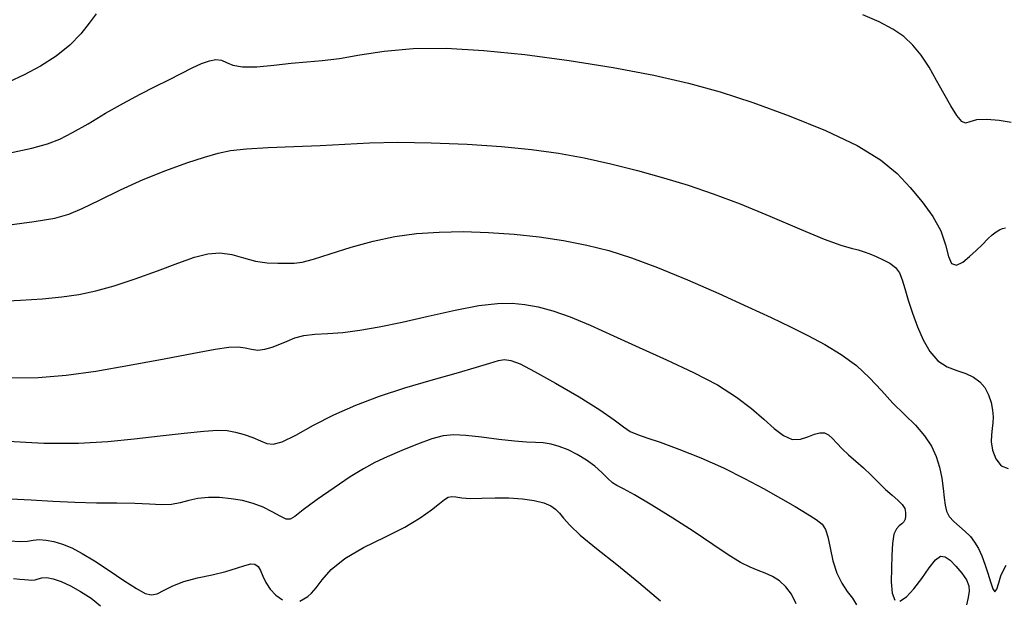
# Model space of a CAD drawing. Extents: x 349420 to 352620, y 1027201 to 1030359.
# Drawn here: x 350939 to 351164, y 1029506 to 1029639 of the extents above; entities that cross this region are included whole.
import ezdxf

# ---------------------------------------------------------------- set-up
doc = ezdxf.new("R2010")
doc.units = 0
doc.header["$LTSCALE"] = 25
doc.header["$MEASUREMENT"] = 0
doc.layers.add('INDEX', color=1, linetype='CONTINUOUS')
doc.layers.add('INTER', color=33, linetype='CONTINUOUS')

msp = doc.modelspace()

# ---------------------------------------------------------------- linework, layer by layer
at = {"layer": 'INDEX', "linetype": 'CONTINUOUS'}
for points, elevation in [([(350956.48, 1029639.9), (350954.86, 1029637.79), (350952.92, 1029635.33), (350950.44, 1029632.75), (350947.3, 1029630.26), (350943.72, 1029627.99), (350940.04, 1029626), (350936.42, 1029624.32)], 2680), ([(351165.26, 1029615.07), (351162.52, 1029615.53), (351159.7, 1029615.76), (351157.34, 1029615.67), (351155.83, 1029615.26), (351154.86, 1029614.96), (351153.99, 1029615.29), (351152.86, 1029616.66), (351151.48, 1029618.89), (351149.92, 1029621.68), (351148.27, 1029624.71), (351146.55, 1029627.73), (351144.76, 1029630.48), (351142.87, 1029632.78), (351140.75, 1029634.71), (351138.24, 1029636.44), (351135.18, 1029638.11), (351131.42, 1029639.71)], 2680), ([(350935, 1029542.35), (350944.48, 1029541.88), (350952.41, 1029541.88), (350959.09, 1029542.26), (350965.16, 1029542.87), (350971.09, 1029543.55), (350976.55, 1029544.17), (350981.01, 1029544.62), (350984.14, 1029544.8), (350986.35, 1029544.71), (350988.22, 1029544.37), (350990.21, 1029543.81), (350992.21, 1029543.13), (350993.96, 1029542.41), (350995.37, 1029541.79), (350996.84, 1029541.59), (350998.92, 1029542.16), (351002.04, 1029543.72), (351006.05, 1029545.93), (351010.69, 1029548.34), (351015.72, 1029550.57), (351021.11, 1029552.58), (351026.88, 1029554.46), (351032.91, 1029556.24), (351038.61, 1029557.85), (351043.25, 1029559.18), (351046.33, 1029560.15), (351048.26, 1029560.75), (351049.65, 1029560.97), (351051.12, 1029560.77), (351053.22, 1029559.94), (351056.53, 1029558.23), (351061.31, 1029555.55), (351066.66, 1029552.41), (351071.41, 1029549.45), (351074.68, 1029547.19), (351076.78, 1029545.61), (351078.35, 1029544.55), (351079.98, 1029543.81), (351082.13, 1029543.1), (351085.21, 1029542.08), (351089.46, 1029540.51), (351094.46, 1029538.48), (351099.61, 1029536.19), (351104.41, 1029533.81), (351108.74, 1029531.47), (351112.6, 1029529.3), (351115.96, 1029527.38), (351118.72, 1029525.75), (351120.79, 1029524.43), (351122.12, 1029523.35), (351122.92, 1029522.16), (351123.46, 1029520.44), (351123.98, 1029517.93), (351124.61, 1029515.01), (351125.47, 1029512.18), (351126.6, 1029509.86), (351127.87, 1029508), (351129.06, 1029506.43), (351130.02, 1029504.96)], 2690)]:
    msp.add_lwpolyline(points, dxfattribs=dict(at, elevation=elevation))
at = {"layer": 'INTER', "linetype": 'CONTINUOUS', "flags": 128}
for points in [[(350936.44, 1029608.07), (350941.74, 1029609.22), (350945.36, 1029610.19), (350948.18, 1029611.28), (350951.04, 1029612.77), (350954.59, 1029614.82), (350958.62, 1029617.19), (350962.69, 1029619.53), (350966.48, 1029621.56), (350969.92, 1029623.3), (350973.04, 1029624.86), (350975.86, 1029626.29), (350978.35, 1029627.54), (350980.51, 1029628.53), (350982.31, 1029629.19), (350983.8, 1029629.47), (350985.05, 1029629.34), (350986.2, 1029628.81), (350987.64, 1029628.17), (350989.84, 1029627.77), (350993.09, 1029627.83), (350997, 1029628.21), (351000.95, 1029628.64), (351004.55, 1029628.93), (351008.07, 1029629.22), (351011.97, 1029629.7), (351016.64, 1029630.51), (351022.21, 1029631.38), (351028.77, 1029631.98), (351036.35, 1029632.03), (351044.9, 1029631.54), (351054.31, 1029630.59), (351064.39, 1029629.25), (351074.46, 1029627.65), (351083.71, 1029625.91), (351091.63, 1029624.11), (351098.87, 1029622.08), (351106.34, 1029619.63), (351114.62, 1029616.63), (351122.93, 1029613.28), (351130.15, 1029609.87), (351135.45, 1029606.59), (351139.24, 1029603.42), (351142.23, 1029600.24), (351144.99, 1029596.97), (351147.4, 1029593.65), (351149.22, 1029590.33), (351150.29, 1029587.15), (351150.96, 1029584.51), (351151.68, 1029582.87), (351152.79, 1029582.53), (351154.22, 1029583.21), (351155.78, 1029584.46), (351157.3, 1029585.87), (351158.71, 1029587.26), (351159.94, 1029588.49), (351160.97, 1029589.44), (351161.83, 1029590.13), (351162.59, 1029590.61), (351163.3, 1029590.91), (351163.98, 1029591.03)], [(350935, 1029591.47), (350942.28, 1029592.45), (350947.02, 1029593.24), (350950.22, 1029594.12), (350953.27, 1029595.43), (350957.23, 1029597.37), (350962.02, 1029599.7), (350967.2, 1029602.06), (350972.37, 1029604.14), (350977.15, 1029605.85), (350981.17, 1029607.18), (350984.26, 1029608.1), (350987.14, 1029608.71), (350990.74, 1029609.09), (350995.72, 1029609.36), (351001.6, 1029609.58), (351007.6, 1029609.83), (351013.2, 1029610.14), (351018.86, 1029610.42), (351025.29, 1029610.56), (351032.91, 1029610.46), (351041.1, 1029610.14), (351048.95, 1029609.63), (351055.82, 1029608.96), (351061.96, 1029608.1), (351067.86, 1029607.01), (351073.91, 1029605.66), (351080, 1029604.12), (351085.92, 1029602.48), (351091.57, 1029600.76), (351097.27, 1029598.83), (351103.43, 1029596.49), (351110.24, 1029593.66), (351116.96, 1029590.8), (351122.58, 1029588.47), (351126.4, 1029587.07), (351128.79, 1029586.38), (351130.38, 1029585.99), (351131.73, 1029585.57), (351133.05, 1029585.06), (351134.46, 1029584.46), (351136.05, 1029583.76), (351137.61, 1029582.93), (351138.92, 1029581.94), (351139.82, 1029580.73), (351140.44, 1029579.17), (351141.04, 1029577.14), (351141.81, 1029574.54), (351142.76, 1029571.57), (351143.9, 1029568.45), (351145.21, 1029565.44), (351146.74, 1029562.76), (351148.56, 1029560.67), (351150.66, 1029559.31), (351152.87, 1029558.44), (351154.95, 1029557.73), (351156.71, 1029556.91), (351158.14, 1029555.87), (351159.27, 1029554.54), (351160.11, 1029552.9), (351160.7, 1029551.12), (351161.04, 1029549.4), (351161.15, 1029547.89), (351161.1, 1029546.52), (351160.94, 1029545.17), (351160.76, 1029543.73), (351160.72, 1029542.13), (351161.01, 1029540.29), (351161.77, 1029538.29), (351162.98, 1029536.66), (351164.56, 1029536.09)], [(350933.35, 1029574.18), (350939.18, 1029574.48), (350944.23, 1029574.85), (350948.62, 1029575.29), (350952.52, 1029575.83), (350956.34, 1029576.61), (350960.53, 1029577.77), (350965.39, 1029579.4), (350970.47, 1029581.25), (350975.13, 1029582.98), (350978.9, 1029584.32), (350981.97, 1029585.13), (350984.7, 1029585.33), (350987.4, 1029584.91), (350990.1, 1029584.16), (350992.8, 1029583.45), (350995.45, 1029583.06), (350997.91, 1029582.94), (350999.99, 1029582.94), (351001.67, 1029582.98), (351003.46, 1029583.23), (351006.05, 1029583.9), (351009.89, 1029585.1), (351014.62, 1029586.59), (351019.68, 1029588), (351024.63, 1029589.05), (351029.58, 1029589.72), (351034.73, 1029590.08), (351040.25, 1029590.16), (351046.02, 1029590), (351051.85, 1029589.6), (351057.58, 1029588.98), (351063.13, 1029588.15), (351068.41, 1029587.11), (351073.45, 1029585.85), (351078.66, 1029584.2), (351084.56, 1029581.99), (351091.42, 1029579.14), (351098.59, 1029576), (351105.18, 1029573.01), (351110.54, 1029570.53), (351114.93, 1029568.42), (351118.87, 1029566.44), (351122.75, 1029564.37), (351126.5, 1029562.12), (351129.95, 1029559.6), (351132.97, 1029556.8), (351135.7, 1029553.87), (351138.31, 1029551.01), (351140.94, 1029548.38), (351143.42, 1029545.93), (351145.53, 1029543.56), (351147.1, 1029541.2), (351148.2, 1029538.8), (351148.95, 1029536.36), (351149.47, 1029533.88), (351149.8, 1029531.5), (351150.02, 1029529.4), (351150.2, 1029527.7), (351150.51, 1029526.31), (351151.13, 1029525.11), (351152.18, 1029523.96), (351153.49, 1029522.83), (351154.81, 1029521.71), (351155.97, 1029520.54), (351156.95, 1029519.27), (351157.81, 1029517.81), (351158.59, 1029516.12), (351159.29, 1029514.22), (351159.94, 1029512.19), (351160.54, 1029510.17), (351161.08, 1029508.58), (351161.57, 1029507.93), (351162.02, 1029508.53), (351162.47, 1029509.94), (351162.96, 1029511.54), (351163.52, 1029512.84), (351164.13, 1029514.01)], [(350936.23, 1029556.81), (350943.23, 1029556.83), (350949.61, 1029557.35), (350956.35, 1029558.31), (350964.08, 1029559.64), (350971.96, 1029561.1), (350978.76, 1029562.4), (350983.58, 1029563.3), (350986.73, 1029563.79), (350988.85, 1029563.88), (350990.47, 1029563.65), (350991.89, 1029563.32), (350993.32, 1029563.13), (350994.92, 1029563.3), (350996.64, 1029563.76), (350998.37, 1029564.43), (351000.03, 1029565.18), (351001.79, 1029565.9), (351003.83, 1029566.44), (351006.33, 1029566.73), (351009.3, 1029566.9), (351012.72, 1029567.15), (351016.6, 1029567.64), (351021.06, 1029568.42), (351026.27, 1029569.5), (351032.25, 1029570.85), (351038.36, 1029572.21), (351043.81, 1029573.26), (351048.05, 1029573.77), (351051.38, 1029573.81), (351054.32, 1029573.51), (351057.34, 1029572.98), (351060.69, 1029572.11), (351064.6, 1029570.74), (351069.21, 1029568.8), (351074.5, 1029566.39), (351080.36, 1029563.7), (351086.62, 1029560.88), (351092.77, 1029558.02), (351098.25, 1029555.16), (351102.62, 1029552.38), (351106.04, 1029549.74), (351108.81, 1029547.32), (351111.2, 1029545.19), (351113.34, 1029543.59), (351115.31, 1029542.73), (351117.17, 1029542.74), (351118.87, 1029543.28), (351120.37, 1029543.91), (351121.62, 1029544.25), (351122.68, 1029544.21), (351123.61, 1029543.77), (351124.51, 1029542.94), (351125.49, 1029541.82), (351126.68, 1029540.53), (351128.16, 1029539.19), (351129.85, 1029537.77), (351131.6, 1029536.22), (351133.32, 1029534.54), (351134.98, 1029532.85), (351136.58, 1029531.29), (351138.1, 1029529.97), (351139.41, 1029528.86), (351140.4, 1029527.86), (351140.98, 1029526.91), (351141.2, 1029526.02), (351141.2, 1029525.21), (351141.07, 1029524.51), (351140.8, 1029523.92), (351140.36, 1029523.44), (351139.75, 1029523), (351139.09, 1029522.32), (351138.53, 1029521.05), (351138.18, 1029518.97), (351138.02, 1029516.27), (351137.94, 1029513.23), (351137.93, 1029510.18), (351138.12, 1029507.61), (351138.71, 1029506.02)], [(351116.22, 1029505.2), (351115.12, 1029507.35), (351113.89, 1029509.06), (351112.42, 1029510.41), (351110.8, 1029511.44), (351109.15, 1029512.2), (351107.52, 1029512.8), (351105.73, 1029513.5), (351103.53, 1029514.61), (351100.72, 1029516.38), (351097.21, 1029518.75), (351092.97, 1029521.6), (351088.1, 1029524.74), (351083.28, 1029527.73), (351079.31, 1029530.07), (351076.77, 1029531.43), (351075.3, 1029532.16), (351074.27, 1029532.83), (351073.17, 1029533.85), (351071.85, 1029535.16), (351070.25, 1029536.6), (351068.34, 1029538.01), (351066.26, 1029539.29), (351064.15, 1029540.36), (351062.14, 1029541.13), (351060.26, 1029541.64), (351058.47, 1029541.91), (351056.7, 1029542.02), (351054.63, 1029542.09), (351051.91, 1029542.28), (351048.34, 1029542.7), (351044.43, 1029543.2), (351040.84, 1029543.61), (351038.06, 1029543.75), (351035.67, 1029543.52), (351033.06, 1029542.83), (351029.78, 1029541.65), (351026.2, 1029540.19), (351022.83, 1029538.72), (351020.05, 1029537.41), (351017.45, 1029536), (351014.45, 1029534.15), (351010.74, 1029531.67), (351006.88, 1029528.98), (351003.71, 1029526.65), (351001.8, 1029525.14), (351000.72, 1029524.47), (350999.78, 1029524.53), (350998.43, 1029525.19), (350996.65, 1029526.2), (350994.57, 1029527.25), (350992.27, 1029528.1), (350989.82, 1029528.74), (350987.26, 1029529.18), (350984.63, 1029529.43), (350982.06, 1029529.47), (350979.69, 1029529.25), (350977.61, 1029528.78), (350975.66, 1029528.23), (350973.65, 1029527.84), (350971.37, 1029527.77), (350968.64, 1029527.9), (350965.28, 1029528.06), (350961.17, 1029528.14), (350956.52, 1029528.17), (350951.57, 1029528.28), (350946.56, 1029528.51), (350941.63, 1029528.8), (350936.89, 1029529.06)], [(351002.91, 1029505.74), (351003.88, 1029506.27), (351004.73, 1029506.84), (351005.6, 1029507.61), (351006.64, 1029508.83), (351008.03, 1029510.68), (351010.1, 1029512.98), (351013.2, 1029515.49), (351017.5, 1029517.99), (351022.34, 1029520.41), (351026.87, 1029522.7), (351030.43, 1029524.82), (351033.02, 1029526.65), (351034.8, 1029528.08), (351035.98, 1029529.02), (351036.82, 1029529.54), (351037.6, 1029529.69), (351038.57, 1029529.59), (351039.93, 1029529.38), (351041.86, 1029529.24), (351044.45, 1029529.27), (351047.48, 1029529.37), (351050.67, 1029529.38), (351053.72, 1029529.16), (351056.45, 1029528.75), (351058.65, 1029528.2), (351060.21, 1029527.56), (351061.3, 1029526.8), (351062.17, 1029525.88), (351063.1, 1029524.72), (351064.54, 1029523.13), (351066.95, 1029520.88), (351070.65, 1029517.82), (351075.29, 1029514.12), (351080.32, 1029510.03), (351085.26, 1029505.84)], [(350936.83, 1029519.54), (350939.07, 1029519.41), (350940.75, 1029519.51), (350942.11, 1029519.71), (350943.44, 1029519.83), (350945.01, 1029519.73), (350946.81, 1029519.39), (350948.78, 1029518.79), (350950.89, 1029517.92), (350953.27, 1029516.69), (350956.09, 1029514.99), (350959.39, 1029512.8), (350962.75, 1029510.52), (350965.63, 1029508.63), (350967.65, 1029507.53), (350969.1, 1029507.19), (350970.41, 1029507.48), (350971.97, 1029508.25), (350973.96, 1029509.27), (350976.49, 1029510.28), (350979.61, 1029511.11), (350982.94, 1029511.82), (350986.02, 1029512.51), (350988.49, 1029513.27), (350990.35, 1029513.93), (350991.72, 1029514.3), (350992.69, 1029514.22), (350993.39, 1029513.68), (350993.95, 1029512.75), (350994.51, 1029511.49), (350995.19, 1029510.03), (350996.15, 1029508.54), (350997.46, 1029507.16), (350998.97, 1029506.07)], [(351139.84, 1029505.79), (351141.36, 1029506.75), (351143.1, 1029508.6), (351144.87, 1029510.98), (351146.55, 1029513.36), (351148, 1029515.19), (351149.16, 1029516.02), (351150.21, 1029515.92), (351151.33, 1029515.1), (351152.67, 1029513.77), (351154.01, 1029512.2), (351155.06, 1029510.64), (351155.6, 1029509.29), (351155.68, 1029508.02), (351155.46, 1029506.62), (351155.07, 1029504.92)], [(350937.55, 1029510.97), (350939.04, 1029510.79), (350940.12, 1029510.71), (350941.01, 1029510.63), (350941.79, 1029510.57), (350942.51, 1029510.63), (350943.23, 1029510.85), (350944.08, 1029511.09), (350945.18, 1029511.16), (350946.64, 1029510.9), (350948.46, 1029510.29), (350950.57, 1029509.31), (350952.91, 1029508), (350955.28, 1029506.42), (350957.46, 1029504.7)]]:
    msp.add_lwpolyline(points, dxfattribs=at)

doc.saveas('drawing.dxf')
